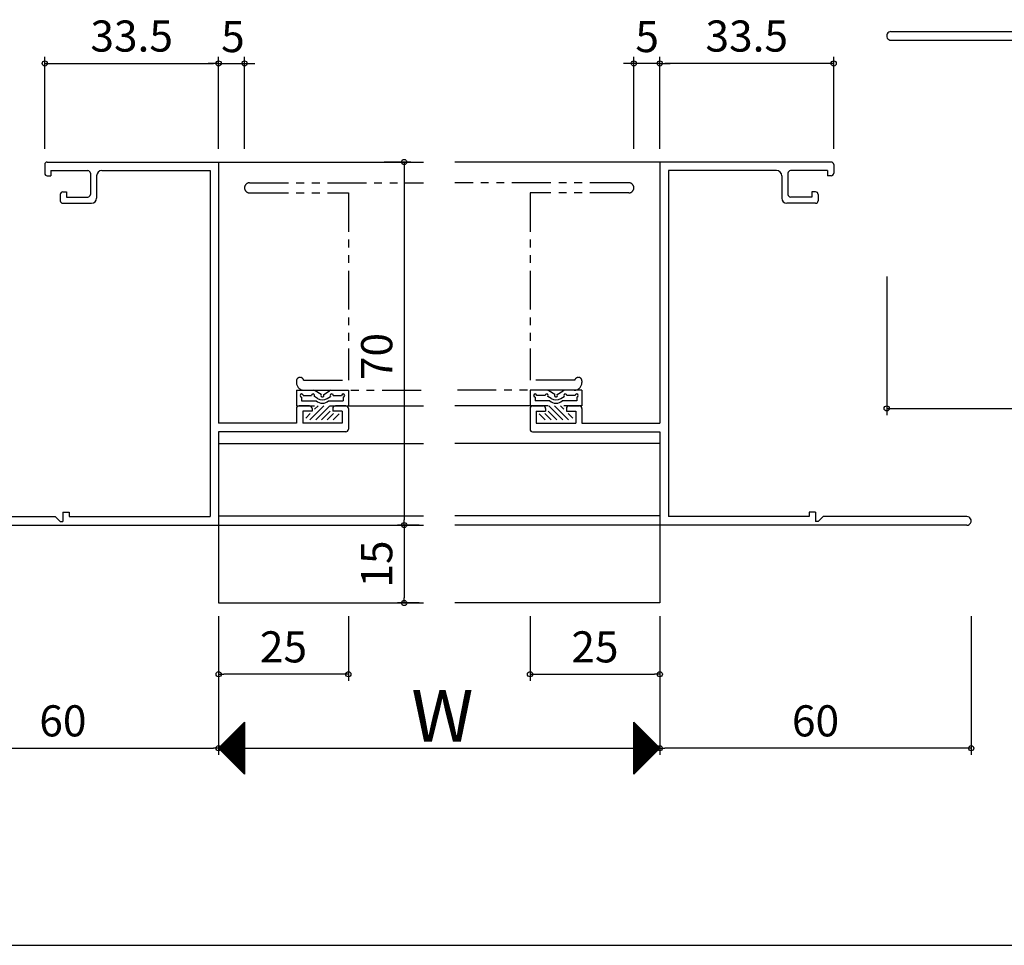
# Model space of a CAD drawing. Units: millimetres. Extents: x -425 to 461, y -554 to 679.
# Drawn here: x -4 to 186, y -554 to -376 of the extents above; entities that cross this region are included whole.
import ezdxf

# ---------------------------------------------------------------- set-up
doc = ezdxf.new("R2010")
doc.units = ezdxf.units.MM
doc.linetypes.add('PHANTOM', pattern=[15, 7.5, -1.5, 1.5, -1.5, 1.5, -1.5])
doc.linetypes.add('PHANTOM2', pattern=[31.75, 15.875, -3.175, 3.175, -3.175, 3.175, -3.175])
for name, color, linetype in [('AM_0', 7, 'Continuous'), ('AM_11', 3, 'PHANTOM2'), ('AM_2', 121, 'Continuous')]:
    doc.layers.add(name, color=color, linetype=linetype)
doc.styles.get("Standard").update_dxf_attribs({"font": 'ROMANS', "bigfont": 'EXTFONT'})
doc.dimstyles.new('ISO-25', dxfattribs={"dimtxt": 2.5, "dimasz": 2.5, "dimexe": 1.25, "dimexo": 0.625, "dimtad": 1, "dimtxsty": 'Standard', "dimcen": 2.5, "dimadec": 0, "dimazin": 0, "dimtfac": 1, "dimtmove": 0, "dimatfit": 3, "dimfxl": 1, "dimarcsym": 0})

# ---------------------------------------------------------------- blocks, each defined once
blk = doc.blocks.new('_ORIGIN')
at = {"color": 0, "linetype": 'ByBlock', "lineweight": -2}
blk.add_line((0, 0), (-1, 0), dxfattribs=at)
blk.add_circle((0, 0), 0.5, dxfattribs=at)
blk = doc.blocks.new('*D349')
at = {"color": 0, "lineweight": -2}
for p, q in [((34.17, -490.55), (34.17, -517.31)), ((119.17, -490.55), (119.17, -517.31)), ((35.17, -516.01), (118.17, -516.01))]:
    blk.add_line(p, q, dxfattribs=at)
at = {"layer": 'Defpoints', "color": 0}
for p in [(34.17, -488.01), (119.17, -488.01), (119.17, -516.01)]:
    blk.add_point(p, dxfattribs=at)
at = {"color": 0, "lineweight": -2, "rotation": 180}
blk.add_blockref('_ORIGIN', (34.17, -516.01), dxfattribs=at)
at = {"color": 0, "lineweight": -2}
blk.add_blockref('_ORIGIN', (119.17, -516.01), dxfattribs=at)
blk = doc.blocks.new('*D350')
at = {"color": 0, "lineweight": -2}
for p, q in [((66.04, -403.01), (71.21, -403.01)), ((69.91, -404.01), (69.91, -472.01)), ((66.04, -473.01), (71.21, -473.01))]:
    blk.add_line(p, q, dxfattribs=at)
at = {"layer": 'Defpoints', "color": 0}
for p in [(63.5, -403.01), (63.5, -473.01), (69.91, -473.01)]:
    blk.add_point(p, dxfattribs=at)
at = {"color": 0, "lineweight": -2}
for p, rotation in [((69.91, -403.01), 90), ((69.91, -473.01), 270)]:
    blk.add_blockref('_ORIGIN', p, dxfattribs=dict(at, rotation=rotation))
at = {"color": 0, "insert": (65.41, -440.51), "char_height": 6, "attachment_point": 5, "rotation": 90}
blk.add_mtext('70', dxfattribs=at)
blk = doc.blocks.new('*D351')
at = {"color": 0, "lineweight": -2}
for p, q in [((-25.83, -490.55), (-25.83, -517.31)), ((34.17, -490.55), (34.17, -517.31)), ((-24.83, -516.01), (33.17, -516.01))]:
    blk.add_line(p, q, dxfattribs=at)
at = {"layer": 'Defpoints', "color": 0}
for p in [(-25.83, -488.01), (34.17, -488.01), (34.17, -516.01)]:
    blk.add_point(p, dxfattribs=at)
at = {"color": 0, "lineweight": -2, "rotation": 180}
blk.add_blockref('_ORIGIN', (-25.83, -516.01), dxfattribs=at)
at = {"color": 0, "lineweight": -2}
blk.add_blockref('_ORIGIN', (34.17, -516.01), dxfattribs=at)
at = {"color": 0, "insert": (4.17, -511.51), "char_height": 6, "attachment_point": 5}
blk.add_mtext('60', dxfattribs=at)
blk = doc.blocks.new('*D352')
at = {"color": 0, "lineweight": -2}
for p, q in [((0.67, -400.47), (0.67, -382.71)), ((34.17, -400.47), (34.17, -382.71)), ((1.67, -384.01), (33.17, -384.01))]:
    blk.add_line(p, q, dxfattribs=at)
at = {"layer": 'Defpoints', "color": 0}
for p in [(34.17, -384.01), (0.67, -403.01), (34.17, -403.01)]:
    blk.add_point(p, dxfattribs=at)
at = {"color": 0, "lineweight": -2, "rotation": 180}
blk.add_blockref('_ORIGIN', (0.67, -384.01), dxfattribs=at)
at = {"color": 0, "lineweight": -2}
blk.add_blockref('_ORIGIN', (34.17, -384.01), dxfattribs=at)
at = {"color": 0, "insert": (17.42, -379.51), "char_height": 6, "attachment_point": 5}
blk.add_mtext('33.5', dxfattribs=at)
blk = doc.blocks.new('*D353')
at = {"color": 0, "lineweight": -2}
for p, q in [((72.84, -473.01), (68.61, -473.01)), ((69.91, -474.01), (69.91, -487.01)), ((72.84, -488.01), (68.61, -488.01))]:
    blk.add_line(p, q, dxfattribs=at)
at = {"layer": 'Defpoints', "color": 0}
for p in [(75.38, -473.01), (69.91, -488.01), (75.38, -488.01)]:
    blk.add_point(p, dxfattribs=at)
at = {"color": 0, "lineweight": -2}
for p, rotation in [((69.91, -473.01), 90), ((69.91, -488.01), 270)]:
    blk.add_blockref('_ORIGIN', p, dxfattribs=dict(at, rotation=rotation))
at = {"color": 0, "insert": (65.41, -480.51), "char_height": 6, "attachment_point": 5, "rotation": 90}
blk.add_mtext('15', dxfattribs=at)
blk = doc.blocks.new('*D354')
at = {"color": 0, "lineweight": -2}
for p, q in [((34.17, -490.55), (34.17, -503.05)), ((59.17, -490.55), (59.17, -503.05)), ((58.17, -501.75), (35.17, -501.75))]:
    blk.add_line(p, q, dxfattribs=at)
at = {"layer": 'Defpoints', "color": 0}
for p in [(34.17, -488.01), (59.17, -488.01), (34.17, -501.75)]:
    blk.add_point(p, dxfattribs=at)
at = {"color": 0, "lineweight": -2, "rotation": 180}
blk.add_blockref('_ORIGIN', (34.17, -501.75), dxfattribs=at)
at = {"color": 0, "lineweight": -2}
blk.add_blockref('_ORIGIN', (59.17, -501.75), dxfattribs=at)
at = {"color": 0, "insert": (46.67, -497.25), "char_height": 6, "attachment_point": 5}
blk.add_mtext('25', dxfattribs=at)
blk = doc.blocks.new('*D355')
at = {"color": 0, "lineweight": -2}
for p, q in [((94.17, -490.55), (94.17, -503.05)), ((119.17, -490.55), (119.17, -503.05)), ((95.17, -501.75), (118.17, -501.75))]:
    blk.add_line(p, q, dxfattribs=at)
at = {"layer": 'Defpoints', "color": 0}
for p in [(94.17, -488.01), (119.17, -488.01), (119.17, -501.75)]:
    blk.add_point(p, dxfattribs=at)
at = {"color": 0, "lineweight": -2, "rotation": 180}
blk.add_blockref('_ORIGIN', (94.17, -501.75), dxfattribs=at)
at = {"color": 0, "lineweight": -2}
blk.add_blockref('_ORIGIN', (119.17, -501.75), dxfattribs=at)
at = {"color": 0, "insert": (106.67, -497.25), "char_height": 6, "attachment_point": 5}
blk.add_mtext('25', dxfattribs=at)
blk = doc.blocks.new('*D356')
at = {"color": 0, "lineweight": -2}
for p, q in [((34.17, -400.47), (34.17, -382.71)), ((39.17, -400.47), (39.17, -382.71)), ((33.17, -384.01), (32.17, -384.01)), ((34.17, -384.01), (39.17, -384.01)), ((40.17, -384.01), (41.17, -384.01))]:
    blk.add_line(p, q, dxfattribs=at)
at = {"layer": 'Defpoints', "color": 0}
for p in [(39.17, -384.01), (34.17, -403.01), (39.17, -403.01)]:
    blk.add_point(p, dxfattribs=at)
at = {"color": 0, "lineweight": -2}
blk.add_blockref('_ORIGIN', (34.17, -384.01), dxfattribs=at)
at = {"color": 0, "lineweight": -2, "rotation": 180}
blk.add_blockref('_ORIGIN', (39.17, -384.01), dxfattribs=at)
at = {"color": 0, "insert": (36.92, -379.61), "char_height": 6, "attachment_point": 5}
blk.add_mtext('5', dxfattribs=at)
blk = doc.blocks.new('*D357')
at = {"color": 0, "lineweight": -2}
for p, q in [((119.17, -490.55), (119.17, -517.31)), ((179.17, -490.55), (179.17, -517.31)), ((178.17, -516.01), (120.17, -516.01))]:
    blk.add_line(p, q, dxfattribs=at)
at = {"layer": 'Defpoints', "color": 0}
for p in [(119.17, -488.01), (179.17, -488.01), (119.17, -516.01)]:
    blk.add_point(p, dxfattribs=at)
at = {"color": 0, "lineweight": -2, "rotation": 180}
blk.add_blockref('_ORIGIN', (119.17, -516.01), dxfattribs=at)
at = {"color": 0, "lineweight": -2}
blk.add_blockref('_ORIGIN', (179.17, -516.01), dxfattribs=at)
at = {"color": 0, "insert": (149.17, -511.51), "char_height": 6, "attachment_point": 5}
blk.add_mtext('60', dxfattribs=at)
blk = doc.blocks.new('*D358')
at = {"color": 0, "lineweight": -2}
for p, q in [((119.17, -400.47), (119.17, -382.71)), ((152.67, -400.47), (152.67, -382.71)), ((151.67, -384.01), (120.17, -384.01))]:
    blk.add_line(p, q, dxfattribs=at)
at = {"layer": 'Defpoints', "color": 0}
for p in [(119.17, -384.01), (119.17, -403.01), (152.67, -403.01)]:
    blk.add_point(p, dxfattribs=at)
at = {"color": 0, "lineweight": -2, "rotation": 180}
blk.add_blockref('_ORIGIN', (119.17, -384.01), dxfattribs=at)
at = {"color": 0, "lineweight": -2}
blk.add_blockref('_ORIGIN', (152.67, -384.01), dxfattribs=at)
at = {"color": 0, "insert": (135.92, -379.51), "char_height": 6, "attachment_point": 5}
blk.add_mtext('33.5', dxfattribs=at)
blk = doc.blocks.new('*D359')
at = {"color": 0, "lineweight": -2}
for p, q in [((114.17, -400.47), (114.17, -382.71)), ((119.17, -400.47), (119.17, -382.71)), ((113.17, -384.01), (112.17, -384.01)), ((119.17, -384.01), (114.17, -384.01)), ((120.17, -384.01), (121.17, -384.01))]:
    blk.add_line(p, q, dxfattribs=at)
at = {"layer": 'Defpoints', "color": 0}
for p in [(114.17, -384.01), (114.17, -403.01), (119.17, -403.01)]:
    blk.add_point(p, dxfattribs=at)
at = {"color": 0, "lineweight": -2}
blk.add_blockref('_ORIGIN', (114.17, -384.01), dxfattribs=at)
at = {"color": 0, "lineweight": -2, "rotation": 180}
blk.add_blockref('_ORIGIN', (119.17, -384.01), dxfattribs=at)
at = {"color": 0, "insert": (116.73, -379.61), "char_height": 6, "attachment_point": 5}
blk.add_mtext('5', dxfattribs=at)
blk = doc.blocks.new('*D363')
at = {"color": 0, "lineweight": -2}
for p, q in [((162.88, -425.06), (162.88, -451.82)), ((222.88, -425.06), (222.88, -451.82)), ((163.88, -450.52), (221.88, -450.52))]:
    blk.add_line(p, q, dxfattribs=at)
at = {"layer": 'Defpoints', "color": 0}
for p in [(162.88, -422.52), (222.88, -422.52), (222.88, -450.52)]:
    blk.add_point(p, dxfattribs=at)
at = {"color": 0, "lineweight": -2, "rotation": 180}
blk.add_blockref('_ORIGIN', (162.88, -450.52), dxfattribs=at)
at = {"color": 0, "lineweight": -2}
blk.add_blockref('_ORIGIN', (222.88, -450.52), dxfattribs=at)
at = {"color": 0, "insert": (192.88, -446.02), "char_height": 6, "attachment_point": 5}
blk.add_mtext('60', dxfattribs=at)

msp = doc.modelspace()

# ---------------------------------------------------------------- linework, layer by layer
at = {"color": 0}
for p, q in [((51.748, -452.715), (54.448, -450.015)), ((52.667, -450.673), (53.326, -450.015)), ((52.871, -452.715), (55.571, -450.015)), ((53.994, -452.715), (55.667, -451.041)), ((99.342, -452.715), (97.668, -451.041)), ((100.464, -452.715), (97.764, -450.015)), ((101.587, -452.715), (98.887, -450.015)), ((100.668, -450.673), (100.009, -450.015)), ((50.95, -452.391), (51.826, -451.515)), ((55.116, -452.715), (56.316, -451.515)), ((56.239, -452.715), (57.417, -451.536)), ((97.096, -452.715), (95.918, -451.536)), ((98.219, -452.715), (97.019, -451.515)), ((102.385, -452.391), (101.509, -451.515))]:
    msp.add_line(p, q, dxfattribs=at)
at = {"color": 7}
for p, q in [((39.166, -511.016), (34.166, -516.016)), ((39.166, -511.016), (39.166, -521.016)), ((119.178, -516.004), (114.178, -511.004)), ((114.178, -521.004), (114.178, -511.004)), ((34.166, -516.016), (39.166, -521.016)), ((114.178, -521.004), (119.178, -516.004))]:
    msp.add_line(p, q, dxfattribs=at)
at = {"color": 7, "linetype": 'Continuous'}
for p, q in [((34.252, -516.101), (39.166, -511.187)), ((34.364, -516.214), (39.166, -511.412)), ((34.477, -516.326), (39.166, -511.636)), ((34.589, -516.438), (39.166, -511.861)), ((34.701, -516.55), (39.166, -512.085)), ((38.086, -512.096), (39.166, -513.177)), ((38.198, -511.984), (39.166, -512.952)), ((38.31, -511.872), (39.166, -512.728)), ((38.423, -511.759), (39.166, -512.503)), ((38.535, -511.647), (39.166, -512.279)), ((38.647, -511.535), (39.166, -512.054)), ((38.76, -511.423), (39.166, -511.83)), ((38.872, -511.31), (39.166, -511.605)), ((38.984, -511.198), (39.166, -511.381)), ((39.096, -511.086), (39.166, -511.156)), ((114.178, -511.025), (119.168, -516.015)), ((114.178, -511.07), (114.211, -511.037)), ((114.178, -511.294), (114.323, -511.149)), ((114.178, -511.25), (119.055, -516.127)), ((114.178, -511.519), (114.436, -511.261)), ((114.178, -511.743), (114.548, -511.374)), ((114.178, -511.474), (118.943, -516.239)), ((114.178, -511.968), (114.66, -511.486)), ((114.178, -512.192), (114.772, -511.598)), ((114.178, -511.699), (118.831, -516.351)), ((114.178, -512.417), (114.885, -511.71)), ((114.178, -512.641), (114.997, -511.823)), ((114.178, -511.923), (118.719, -516.464)), ((114.178, -512.866), (115.109, -511.935)), ((114.178, -513.09), (115.221, -512.047)), ((114.178, -512.148), (118.606, -516.576)), ((114.178, -513.315), (115.334, -512.159)), ((34.813, -516.663), (39.166, -512.31)), ((34.926, -516.775), (39.166, -512.534)), ((35.038, -516.887), (39.166, -512.759)), ((35.15, -516.999), (39.166, -512.983)), ((35.262, -517.112), (39.166, -513.208)), ((35.375, -517.224), (39.166, -513.432)), ((35.487, -517.336), (39.166, -513.657)), ((35.599, -517.448), (39.166, -513.881)), ((36.178, -514.004), (39.166, -516.993)), ((36.29, -513.892), (39.166, -516.769)), ((36.402, -513.78), (39.166, -516.544)), ((36.514, -513.668), (39.166, -516.32)), ((36.627, -513.555), (39.166, -516.095)), ((36.739, -513.443), (39.166, -515.871)), ((36.851, -513.331), (39.166, -515.646)), ((36.963, -513.219), (39.166, -515.422)), ((37.076, -513.106), (39.166, -515.197)), ((37.188, -512.994), (39.166, -514.973)), ((37.3, -512.882), (39.166, -514.748)), ((37.412, -512.77), (39.166, -514.524)), ((37.525, -512.657), (39.166, -514.299)), ((37.637, -512.545), (39.166, -514.075)), ((37.749, -512.433), (39.166, -513.85)), ((37.861, -512.321), (39.166, -513.626)), ((37.974, -512.208), (39.166, -513.401)), ((114.178, -513.539), (115.446, -512.272)), ((114.178, -512.372), (118.494, -516.688)), ((114.178, -513.764), (115.558, -512.384)), ((114.178, -513.988), (115.67, -512.496)), ((114.178, -512.597), (118.382, -516.8)), ((114.178, -514.213), (115.783, -512.608)), ((114.178, -514.437), (115.895, -512.721)), ((114.178, -512.821), (118.27, -516.913)), ((114.178, -514.662), (116.007, -512.833)), ((114.178, -514.886), (116.119, -512.945)), ((114.178, -513.046), (118.157, -517.025)), ((114.178, -515.111), (116.232, -513.057)), ((114.178, -515.335), (116.344, -513.17)), ((114.178, -513.27), (118.045, -517.137)), ((114.178, -515.56), (116.456, -513.282)), ((114.178, -515.785), (116.569, -513.394)), ((114.178, -513.495), (117.933, -517.249)), ((114.178, -516.009), (116.681, -513.506)), ((114.178, -516.234), (116.793, -513.619)), ((114.178, -513.719), (117.821, -517.362)), ((114.178, -516.458), (116.905, -513.731)), ((114.178, -516.683), (117.018, -513.843)), ((114.178, -513.944), (117.708, -517.474)), ((114.178, -516.907), (117.13, -513.955)), ((114.178, -517.132), (117.242, -514.068)), ((34.269, -515.913), (39.166, -520.81)), ((34.382, -515.801), (39.166, -520.585)), ((34.494, -515.688), (39.166, -520.361)), ((34.606, -515.576), (39.166, -520.136)), ((34.718, -515.464), (39.166, -519.912)), ((34.831, -515.351), (39.166, -519.687)), ((34.943, -515.239), (39.166, -519.463)), ((35.055, -515.127), (39.166, -519.238)), ((35.167, -515.015), (39.166, -519.014)), ((35.28, -514.902), (39.166, -518.789)), ((35.392, -514.79), (39.166, -518.565)), ((35.504, -514.678), (39.166, -518.34)), ((35.616, -514.566), (39.166, -518.116)), ((35.711, -517.561), (39.166, -514.106)), ((35.729, -514.453), (39.166, -517.891)), ((35.824, -517.673), (39.166, -514.33)), ((35.841, -514.341), (39.166, -517.667)), ((35.936, -517.785), (39.166, -514.555)), ((35.953, -514.229), (39.166, -517.442)), ((36.048, -517.897), (39.166, -514.779)), ((36.065, -514.117), (39.166, -517.218)), ((36.16, -518.01), (39.166, -515.004)), ((36.273, -518.122), (39.166, -515.228)), ((36.385, -518.234), (39.166, -515.453)), ((36.497, -518.346), (39.166, -515.677)), ((36.61, -518.459), (39.166, -515.902)), ((114.178, -514.168), (117.596, -517.586)), ((114.178, -517.356), (117.354, -514.18)), ((114.178, -517.581), (117.467, -514.292)), ((114.178, -514.393), (117.484, -517.698)), ((114.178, -517.805), (117.579, -514.404)), ((114.178, -518.03), (117.691, -514.517)), ((114.178, -514.617), (117.371, -517.811)), ((114.178, -518.254), (117.803, -514.629)), ((114.178, -518.479), (117.916, -514.741)), ((114.178, -514.842), (117.259, -517.923)), ((114.178, -518.703), (118.028, -514.854)), ((114.178, -518.928), (118.14, -514.966)), ((114.178, -515.066), (117.147, -518.035)), ((114.178, -519.152), (118.252, -515.078)), ((114.178, -519.377), (118.365, -515.19)), ((114.178, -515.291), (117.035, -518.147)), ((114.178, -519.601), (118.477, -515.303)), ((114.178, -519.826), (118.589, -515.415)), ((114.178, -515.515), (116.922, -518.26)), ((114.178, -520.05), (118.701, -515.527)), ((114.178, -520.275), (118.814, -515.639)), ((114.178, -515.74), (116.81, -518.372)), ((114.178, -520.499), (118.926, -515.752)), ((114.178, -520.724), (119.038, -515.864)), ((114.178, -515.964), (116.698, -518.484)), ((36.722, -518.571), (39.166, -516.126)), ((36.834, -518.683), (39.166, -516.351)), ((36.946, -518.795), (39.166, -516.575)), ((37.059, -518.908), (39.166, -516.8)), ((37.171, -519.02), (39.166, -517.024)), ((37.283, -519.132), (39.166, -517.249)), ((37.395, -519.244), (39.166, -517.473)), ((37.508, -519.357), (39.166, -517.698)), ((114.178, -520.948), (119.15, -515.976)), ((114.178, -516.189), (116.586, -518.596)), ((114.178, -516.413), (116.473, -518.709)), ((114.178, -516.638), (116.361, -518.821)), ((114.178, -516.862), (116.249, -518.933)), ((114.178, -517.087), (116.137, -519.045)), ((114.178, -517.311), (116.024, -519.158)), ((114.178, -517.536), (115.912, -519.27)), ((114.178, -517.76), (115.8, -519.382)), ((37.62, -519.469), (39.166, -517.922)), ((37.732, -519.581), (39.166, -518.147)), ((37.844, -519.693), (39.166, -518.371)), ((37.957, -519.806), (39.166, -518.596)), ((38.069, -519.918), (39.166, -518.82)), ((38.181, -520.03), (39.166, -519.045)), ((38.293, -520.142), (39.166, -519.269)), ((38.406, -520.255), (39.166, -519.494)), ((38.518, -520.367), (39.166, -519.718)), ((114.178, -517.985), (115.688, -519.494)), ((114.178, -518.209), (115.575, -519.607)), ((114.178, -518.434), (115.463, -519.719)), ((114.178, -518.658), (115.351, -519.831)), ((114.178, -518.883), (115.239, -519.943)), ((114.178, -519.107), (115.126, -520.056)), ((114.178, -519.332), (115.014, -520.168)), ((114.178, -519.557), (114.902, -520.28)), ((38.63, -520.479), (39.166, -519.943)), ((38.742, -520.592), (39.166, -520.167)), ((38.855, -520.704), (39.166, -520.392)), ((38.967, -520.816), (39.166, -520.616)), ((39.079, -520.928), (39.166, -520.841)), ((114.178, -519.781), (114.79, -520.392)), ((114.178, -520.006), (114.677, -520.505)), ((114.178, -520.23), (114.565, -520.617)), ((114.178, -520.455), (114.453, -520.729)), ((114.178, -520.679), (114.341, -520.841)), ((114.178, -520.904), (114.228, -520.954)), ((-355, -554), (380, -554))]:
    msp.add_line(p, q, dxfattribs=at)
at = {"layer": 'AM_0'}
for p, q in [((163.708, -377.875), (204.233, -377.875)), ((163.708, -379.525), (196.384, -379.525)), ((0.668, -403.514), (0.668, -405.165)), ((1.168, -403.014), (34.167, -403.014)), ((34.168, -403.015), (34.168, -453.365)), ((152.168, -403.014), (119.168, -403.014)), ((119.168, -403.015), (119.168, -453.365)), ((152.668, -403.514), (152.668, -405.165)), ((1.168, -405.665), (1.868, -405.665)), ((1.868, -404.665), (8.968, -404.665)), ((1.868, -404.665), (1.868, -405.665)), ((9.468, -405.165), (9.468, -409.265)), ((10.668, -405.665), (10.668, -409.965)), ((11.668, -404.665), (32.518, -404.665)), ((32.518, -404.665), (32.518, -471.364)), ((120.818, -404.665), (120.818, -471.364)), ((141.668, -404.665), (120.818, -404.665)), ((142.668, -405.665), (142.668, -409.965)), ((143.868, -405.165), (143.868, -409.265)), ((151.468, -404.665), (144.368, -404.665)), ((151.468, -404.665), (151.468, -405.665)), ((152.168, -405.665), (151.468, -405.665)), ((3.668, -409.265), (3.668, -410.465)), ((4.168, -408.765), (4.868, -408.765)), ((4.868, -408.765), (4.868, -409.764)), ((149.168, -408.765), (148.468, -408.765)), ((148.468, -408.765), (148.468, -409.764)), ((149.668, -409.265), (149.668, -410.465)), ((4.168, -410.965), (9.668, -410.965)), ((4.868, -409.764), (8.968, -409.764)), ((149.168, -410.965), (143.668, -410.965)), ((148.468, -409.764), (144.368, -409.764)), ((49.168, -447.015), (52.516, -447.015)), ((49.168, -447.015), (49.168, -450.015)), ((53.918, -447.848), (52.793, -447.099)), ((54.417, -447.848), (55.542, -447.099)), ((55.819, -447.015), (59.167, -447.015)), ((59.167, -447.015), (59.167, -450.015)), ((94.168, -447.015), (94.168, -450.015)), ((97.516, -447.015), (94.168, -447.015)), ((98.918, -447.848), (97.794, -447.099)), ((99.417, -447.848), (100.542, -447.099)), ((104.168, -447.015), (100.819, -447.015)), ((104.168, -447.015), (104.168, -450.015)), ((50.168, -448.315), (50.168, -449.015)), ((50.168, -449.015), (52.963, -449.015)), ((50.468, -448.015), (52.065, -448.015)), ((53.225, -448.588), (52.614, -448.181)), ((55.11, -448.588), (55.721, -448.181)), ((55.372, -449.015), (58.167, -449.015)), ((56.27, -448.015), (57.867, -448.015)), ((58.167, -448.315), (58.167, -449.015)), ((95.168, -448.315), (95.168, -449.015)), ((97.963, -449.015), (95.168, -449.015)), ((97.065, -448.015), (95.468, -448.015)), ((98.225, -448.588), (97.614, -448.181)), ((100.111, -448.588), (100.721, -448.181)), ((103.168, -449.015), (100.372, -449.015)), ((102.868, -448.015), (101.27, -448.015)), ((103.168, -448.315), (103.168, -449.015)), ((49.167, -450.515), (49.167, -453.365)), ((49.168, -450.015), (52.667, -450.015)), ((51.667, -450.015), (49.667, -450.015)), ((52.167, -451.015), (50.367, -451.015)), ((50.367, -451.015), (50.367, -453.365)), ((52.167, -450.515), (52.167, -451.015)), ((55.667, -450.015), (59.167, -450.015)), ((56.167, -450.515), (56.167, -451.015)), ((57.967, -451.015), (56.167, -451.015)), ((58.667, -450.015), (56.667, -450.015)), ((57.967, -451.015), (57.967, -453.365)), ((59.167, -450.515), (59.167, -454.515)), ((97.668, -450.015), (94.168, -450.015)), ((94.168, -450.515), (94.168, -454.515)), ((94.668, -450.015), (96.668, -450.015)), ((95.368, -451.015), (97.168, -451.015)), ((95.368, -451.015), (95.368, -453.365)), ((97.168, -450.515), (97.168, -451.015)), ((104.168, -450.015), (100.668, -450.015)), ((101.168, -450.515), (101.168, -451.015)), ((101.168, -451.015), (102.968, -451.015)), ((101.668, -450.015), (103.668, -450.015)), ((102.968, -451.015), (102.968, -453.365)), ((104.168, -450.515), (104.168, -453.365)), ((49.167, -453.365), (34.168, -453.365)), ((57.967, -453.365), (50.367, -453.365)), ((95.368, -453.365), (102.968, -453.365)), ((104.168, -453.365), (119.168, -453.365)), ((34.167, -455.015), (34.167, -473.014)), ((58.667, -455.015), (34.168, -455.015)), ((94.668, -455.015), (119.168, -455.015)), ((119.168, -455.015), (119.168, -473.014)), ((-25.007, -471.364), (2.668, -471.364)), ((2.668, -471.364), (3.668, -472.314)), ((3.668, -472.314), (4.168, -472.314)), ((4.168, -470.514), (5.368, -470.514)), ((4.168, -470.514), (4.168, -472.314)), ((5.368, -470.514), (5.368, -471.364)), ((5.368, -471.364), (32.518, -471.364)), ((147.968, -471.364), (120.818, -471.364)), ((149.168, -470.514), (147.968, -470.514)), ((147.968, -470.514), (147.968, -471.364)), ((149.168, -470.514), (149.168, -472.314)), ((149.668, -472.314), (149.168, -472.314)), ((150.668, -471.364), (149.668, -472.314)), ((178.343, -471.364), (150.668, -471.364)), ((-25.007, -473.014), (34.168, -473.014)), ((178.343, -473.014), (119.168, -473.014))]:
    msp.add_line(p, q, dxfattribs=at)
for centre, radius, start, end in [((163.708, -378.7), 0.825, 89.99998, 270), ((1.168, -403.514), 0.5, 89.99998, 179.99996), ((152.168, -403.514), 0.5, 0.00004, 90.00002), ((1.168, -405.165), 0.5, 179.99996, 270), ((8.968, -405.165), 0.5, 0, 89.99998), ((11.668, -405.665), 1, 89.99998, 179.99996), ((141.668, -405.665), 1, 0.00004, 90.00002), ((144.368, -405.165), 0.5, 90.00002, 180), ((152.168, -405.165), 0.5, 270, 0.00004), ((4.168, -409.265), 0.5, 89.99998, 179.99996), ((8.968, -409.265), 0.5, 270.00002, 0), ((144.368, -409.265), 0.5, 180, 269.99998), ((149.168, -409.265), 0.5, 0.00004, 90.00002), ((4.168, -410.465), 0.5, 179.99996, 270), ((9.668, -409.965), 1, 270.00002, 0), ((143.668, -409.965), 1, 180, 269.99998), ((149.168, -410.465), 0.5, 270, 0.00004), ((52.516, -447.515), 0.5, 56.30992, 89.99993), ((55.819, -447.515), 0.5, 89.99993, 123.68997), ((97.516, -447.515), 0.5, 56.31003, 90.00007), ((100.819, -447.515), 0.5, 90.00007, 123.69008), ((50.168, -448.015), 0.3, 359.99998, 269.99989), ((52.365, -448.015), 0.3, 326.30988, 179.99991), ((54.167, -447.815), 1.7, 224.90093, 315.09908), ((54.167, -447.173), 1.7, 236.31003, 303.69006), ((54.167, -448.015), 0.3, 146.31003, 0.00001), ((54.167, -448.015), 0.3, 359.99998, 33.68991), ((55.97, -448.015), 0.3, 359.99998, 213.69006), ((58.167, -448.015), 0.3, 270.00007, 179.99991), ((95.168, -448.015), 0.3, 0.00009, 269.99993), ((97.365, -448.015), 0.3, 326.30994, 180.00002), ((99.168, -447.815), 1.7, 224.90092, 315.09907), ((99.168, -447.173), 1.7, 236.30994, 303.68997), ((99.168, -448.015), 0.3, 146.31009, 180.00002), ((99.168, -448.015), 0.3, 179.99999, 33.68997), ((100.97, -448.015), 0.3, 0.00009, 213.69012), ((103.168, -448.015), 0.3, 270.00011, 180.00002), ((49.667, -450.515), 0.5, 90.00009, 180.00002), ((51.667, -450.515), 0.5, 0, 89.99998), ((56.667, -450.515), 0.5, 89.99998, 180.00002), ((58.667, -450.515), 0.5, 0, 89.99993), ((94.668, -450.515), 0.5, 90.00007, 180), ((96.668, -450.515), 0.5, 359.99998, 90.00002), ((101.668, -450.515), 0.5, 90.00002, 180), ((103.668, -450.515), 0.5, 359.99998, 89.99991), ((58.667, -454.515), 0.5, 269.99969, 359.99981), ((94.668, -454.515), 0.5, 180.00019, 270.00031), ((178.343, -472.189), 0.825, 270, 90.00002)]:
    msp.add_arc(centre, radius, start, end, dxfattribs=at)
at = {"layer": 'AM_11', "color": 0, "linetype": 'PHANTOM'}
for p, q in [((40.142, -407.015), (73.667, -407.015)), ((113.193, -407.015), (79.668, -407.015)), ((40.142, -408.965), (59.167, -408.965)), ((59.167, -408.965), (59.167, -445.065)), ((113.193, -408.965), (94.168, -408.965)), ((94.168, -408.965), (94.168, -445.065)), ((49.167, -445.215), (49.167, -445.515)), ((50.551, -445.064), (59.167, -445.064)), ((102.784, -445.064), (94.168, -445.064)), ((104.168, -445.215), (104.168, -445.515)), ((50.667, -447.015), (73.667, -447.015)), ((102.668, -447.015), (79.668, -447.015))]:
    msp.add_line(p, q, dxfattribs=at)
for centre, radius, start, end in [((40.142, -407.99), 0.975, 89.99998, 270), ((113.193, -407.99), 0.975, 270, 90.00002), ((49.867, -445.215), 0.7, 12.37399, 179.99996), ((50.667, -445.515), 1.5, 180.00004, 270.00002), ((102.668, -445.515), 1.5, 269.99998, 359.99996), ((103.468, -445.215), 0.7, 0.00004, 167.62601)]:
    msp.add_arc(centre, radius, start, end, dxfattribs=at)
at = {"layer": 'AM_2', "color": 0}
for p, q in [((33.667, -403.015), (73.667, -403.015)), ((119.668, -403.015), (79.668, -403.015)), ((58.522, -450.015), (73.667, -450.015)), ((94.813, -450.015), (79.668, -450.015)), ((34.167, -457.264), (73.667, -457.264)), ((119.168, -457.264), (79.668, -457.264)), ((34.167, -471.215), (73.667, -471.215)), ((119.168, -471.215), (79.668, -471.215)), ((33.667, -473.015), (73.667, -473.015)), ((34.167, -473.014), (34.168, -488.015)), ((119.668, -473.015), (79.668, -473.015)), ((119.168, -473.014), (119.168, -488.015)), ((34.168, -488.015), (73.667, -488.015)), ((119.168, -488.015), (79.668, -488.015))]:
    msp.add_line(p, q, dxfattribs=at)

# ---------------------------------------------------------------- texts
at = {"color": 7, "insert": (71.292, -514.772), "char_height": 10, "attachment_point": 7}
msp.add_mtext('{\\W1;W}', dxfattribs=at)

# ---------------------------------------------------------------- dimensions: what is measured, and where the dimension line sits
at = {"color": 7}
for base, p1, p2, picture, middle in [((34.168, -384.015), (0.668, -403.015), (34.168, -403.015), '*D352', (17.418, -379.515)), ((222.883, -450.525), (162.883, -422.525), (222.883, -422.525), '*D363', (192.883, -446.025)), ((34.168, -516.015), (-25.832, -488.015), (34.168, -488.015), '*D351', (4.168, -511.515))]:
    dim = msp.add_linear_dim(base=base, p1=p1, p2=p2, dimstyle='ISO-25', override={"dimtxt": 6, "dimasz": 1, "dimexe": 1.3, "dimexo": 2.54, "dimgap": 1.5, "dimdec": 1, "dimlfac": 1, "dimdsep": 46, "dimblk1": 'ORIGIN', "dimblk2": 'ORIGIN', "dimsah": 1}, dxfattribs=at)
    dim.commit()
    dim.dimension.update_dxf_attribs({"geometry": picture, "text_midpoint": middle})
for base, p1, p2, angle, picture, middle in [((119.168, -384.015), (152.668, -403.015), (119.168, -403.015), 180, '*D358', (135.918, -379.515)), ((69.907, -488.015), (75.376, -473.015), (75.376, -488.015), 90, '*D353', (65.407, -480.515)), ((119.168, -516.015), (179.168, -488.015), (119.168, -488.015), 180, '*D357', (149.168, -511.515))]:
    dim = msp.add_linear_dim(base=base, p1=p1, p2=p2, angle=angle, dimstyle='ISO-25', override={"dimtxt": 6, "dimasz": 1, "dimexe": 1.3, "dimexo": 2.54, "dimgap": 1.5, "dimdec": 1, "dimlfac": 1, "dimdsep": 46, "dimblk1": 'ORIGIN', "dimblk2": 'ORIGIN', "dimsah": 1}, dxfattribs=at)
    dim.commit()
    dim.dimension.update_dxf_attribs({"geometry": picture, "text_midpoint": middle})
for base, p1, p2, override, picture, middle in [((39.167, -384.015), (34.168, -403.015), (39.167, -403.015), {"dimtxt": 6, "dimasz": 1, "dimexe": 1.3, "dimexo": 2.54, "dimgap": 1.5, "dimdec": 1, "dimlfac": 1, "dimdsep": 46, "dimblk1": 'ORIGIN', "dimblk2": 'ORIGIN', "dimsah": 1, "dimtmove": 2}, '*D356', (36.917, -379.614)), ((119.168, -501.751), (94.168, -488.014), (119.168, -488.014), {"dimtxt": 6, "dimasz": 1, "dimexe": 1.3, "dimexo": 2.54, "dimgap": 1.5, "dimdec": 1, "dimlfac": 1, "dimdsep": 46, "dimblk1": 'ORIGIN', "dimblk2": 'ORIGIN', "dimsah": 1}, '*D355', (106.668, -501.751))]:
    dim = msp.add_linear_dim(base=base, p1=p1, p2=p2, dimstyle='ISO-25', override=override, dxfattribs=at)
    dim.commit()
    dim.dimension.update_dxf_attribs({"geometry": picture, "text_midpoint": middle, "dimtype": 160})
for base, p1, p2, angle, override, picture, middle in [((114.168, -384.015), (119.168, -403.015), (114.168, -403.015), 180, {"dimtxt": 6, "dimasz": 1, "dimexe": 1.3, "dimexo": 2.54, "dimgap": 1.5, "dimdec": 1, "dimlfac": 1, "dimdsep": 46, "dimblk1": 'ORIGIN', "dimblk2": 'ORIGIN', "dimsah": 1, "dimtmove": 2}, '*D359', (116.728, -379.614)), ((69.907, -473.015), (63.503, -403.015), (63.503, -473.015), 90, {"dimtxt": 6, "dimasz": 1, "dimexe": 1.3, "dimexo": 2.54, "dimgap": 1.5, "dimdec": 1, "dimlfac": 1, "dimdsep": 46, "dimblk1": 'ORIGIN', "dimblk2": 'ORIGIN', "dimsah": 1}, '*D350', (69.907, -440.515)), ((34.168, -501.751), (59.169, -488.015), (34.168, -488.014), 180, {"dimtxt": 6, "dimasz": 1, "dimexe": 1.3, "dimexo": 2.54, "dimgap": 1.5, "dimdec": 1, "dimlfac": 1, "dimdsep": 46, "dimblk1": 'ORIGIN', "dimblk2": 'ORIGIN', "dimsah": 1}, '*D354', (46.668, -501.751))]:
    dim = msp.add_linear_dim(base=base, p1=p1, p2=p2, angle=angle, dimstyle='ISO-25', override=override, dxfattribs=at)
    dim.commit()
    dim.dimension.update_dxf_attribs({"geometry": picture, "text_midpoint": middle, "dimtype": 160})
dim = msp.add_linear_dim(base=(119.168, -516.015), p1=(34.168, -488.015), p2=(119.168, -488.015), text=' ', dimstyle='ISO-25', override={"dimtxt": 6, "dimasz": 1, "dimexe": 1.3, "dimexo": 2.54, "dimgap": 1.5, "dimdec": 1, "dimlfac": 1, "dimdsep": 46, "dimblk1": 'ORIGIN', "dimblk2": 'ORIGIN', "dimsah": 1}, dxfattribs=at)
dim.commit()
dim.dimension.update_dxf_attribs({"geometry": '*D349', "text_midpoint": (76.668, -516.015)})

doc.saveas('drawing.dxf')
